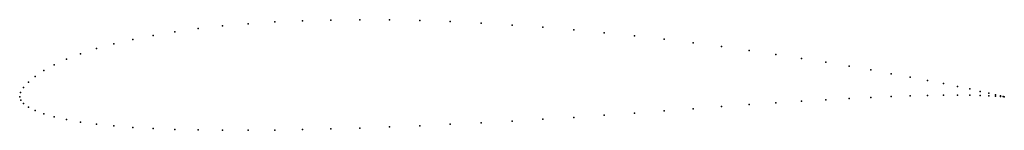
# Model space of a CAD drawing. Units: metres. Extents: x 0 to 1, y -0.03 to 0.08.
import ezdxf

# ---------------------------------------------------------------- set-up
doc = ezdxf.new("R2010")
doc.units = ezdxf.units.M

msp = doc.modelspace()

# ---------------------------------------------------------------- linework, layer by layer
for p in [(0.20611, 0.07178), (0.23209, 0.07401), (0.25912, 0.07576), (0.28711, 0.07702), (0.31594, 0.07777), (0.34549, 0.07806), (0.37566, 0.07785), (0.40631, 0.0772), (0.43733, 0.07611), (0.46861, 0.0746), (0.5, 0.07269), (0.5314, 0.07041), (0.13552, 0.06219), (0.15773, 0.06585), (0.18129, 0.06905), (0.56267, 0.06779), (0.59369, 0.06485), (0.62435, 0.06165), (0.09549, 0.0536), (0.11474, 0.0581), (0.65451, 0.0582), (0.68406, 0.05456), (0.71289, 0.05078), (0.06185, 0.04354), (0.07784, 0.04873), (0.74088, 0.04687), (0.76791, 0.04289), (0.03511, 0.03238), (0.04759, 0.03808), (0.79389, 0.03888), (0.81871, 0.03488), (0.84227, 0.03093), (0.01571, 0.02062), (0.02447, 0.02651), (0.86448, 0.02707), (0.88526, 0.02334), (0.00886, 0.01481), (0.90451, 0.01979), (0.92216, 0.01645), (0.93815, 0.01334), (0.95241, 0.01046), (0, 0), (0, 0), (0.00097, 0.00417), (0.00394, 0.00926), (0.88526, 0.00013), (0.90451, 0.00078), (0.92216, 0.00121), (0.93815, 0.00145), (0.95241, 0.00151), (0.96489, 0.0078), (0.96489, 0.00142), (0.97553, 0.00542), (0.97553, 0.00121), (0.98429, 0.00342), (0.98429, 0.00093), (0.99114, 0.00186), (0.99114, 0.0006), (0.99606, 0.00079), (0.99606, 0.0003), (0.99901, 0.00018), (0.99901, 0.00008), (1, 0), (1, 0), (0.00099, -0.00338), (0.00377, -0.00702), (0.74088, -0.00809), (0.76791, -0.00624), (0.79389, -0.00457), (0.81871, -0.00309), (0.84227, -0.0018), (0.86448, -0.00073), (0.00886, -0.01073), (0.01571, -0.01416), (0.02447, -0.01744), (0.59369, -0.01884), (0.62435, -0.01663), (0.65451, -0.0144), (0.68406, -0.0122), (0.71289, -0.01009), (0.03511, -0.02051), (0.04759, -0.02325), (0.06185, -0.02571), (0.07784, -0.02784), (0.09549, -0.02964), (0.40631, -0.02944), (0.43733, -0.02802), (0.46861, -0.02645), (0.5, -0.02475), (0.5314, -0.02292), (0.56267, -0.02095), (0.11474, -0.03114), (0.13552, -0.03231), (0.15773, -0.03318), (0.18129, -0.03375), (0.20611, -0.03405), (0.23209, -0.03407), (0.25912, -0.03384), (0.28711, -0.03338), (0.31594, -0.03269), (0.34549, -0.03179), (0.37566, -0.03071)]:
    msp.add_point(p)

doc.saveas('drawing.dxf')
